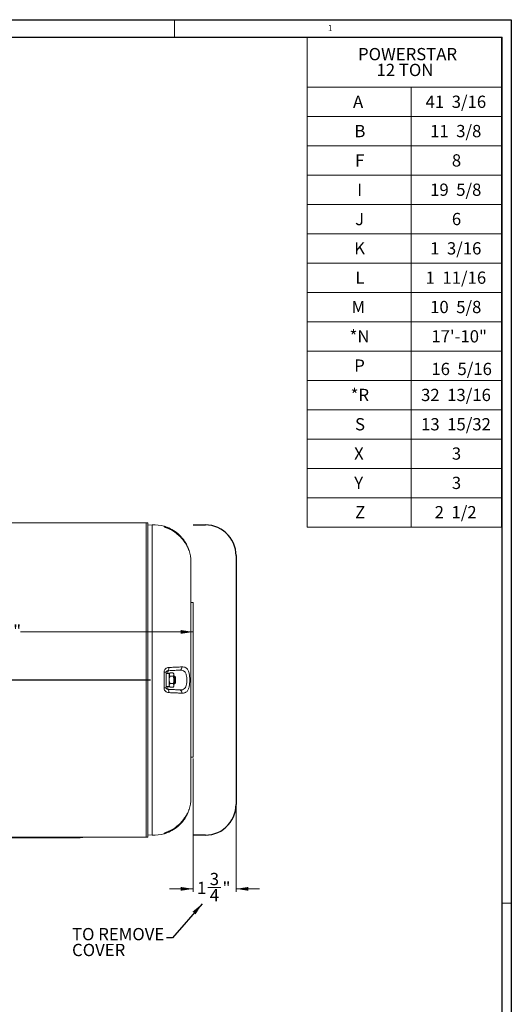
# Model space of a CAD drawing. Units: inches. Extents: x 0 to 108, y 0 to 72.
# Drawn here: x 88 to 108, y 31 to 72 of the extents above; entities that cross this region are included whole.
import ezdxf
from ezdxf.lldxf.tags import DXFTag

# ---------------------------------------------------------------- set-up
doc = ezdxf.new("R2010")
doc.units = ezdxf.units.IN
doc.header["$MEASUREMENT"] = 0
doc.styles.add('SLDTEXTSTYLE0', font='TXT', dxfattribs={"width": 0.75})
doc.styles.add('SLDTEXTSTYLE1', font='TXT', dxfattribs={"width": 0.6875})
doc.styles.add('SLDTEXTSTYLE2', font='TXT', dxfattribs={"width": 0.666667})
doc.styles.add('SLDTEXTSTYLE4', font='TXT', dxfattribs={"width": 0.678571})
doc.styles.add('SLDTEXTSTYLE6', font='TXT', dxfattribs={"width": 0.694444})
tags = doc.linetypes.add('CENTERX2', pattern=[0.8, 0.5, -0.1, 0.1, -0.1]).pattern_tags.tags
tags[10:11] = [DXFTag(74, 4), DXFTag(75, 0), DXFTag(340, '0'), DXFTag(46, 1.0), DXFTag(50, 0.0), DXFTag(44, 0.0), DXFTag(45, 0.0)]
tags[8:9] = [DXFTag(74, 4), DXFTag(75, 0), DXFTag(340, '0'), DXFTag(46, 1.0), DXFTag(50, 0.0), DXFTag(44, 0.0), DXFTag(45, 0.0)]
tags[6:7] = [DXFTag(74, 4), DXFTag(75, 0), DXFTag(340, '0'), DXFTag(46, 1.0), DXFTag(50, 0.0), DXFTag(44, 0.0), DXFTag(45, 0.0)]
tags[4:5] = [DXFTag(74, 4), DXFTag(75, 0), DXFTag(340, '0'), DXFTag(46, 1.0), DXFTag(50, 0.0), DXFTag(44, 0.0), DXFTag(45, 0.0)]
doc.dimstyles.new('SLDDIMSTYLE1', dxfattribs={"dimtxt": 0.5, "dimasz": 0.5, "dimexe": 0, "dimexo": 0.0625, "dimgap": 0.125, "dimtad": 0, "dimtih": 1, "dimtoh": 1, "dimrnd": 1e-09, "dimzin": 12, "dimdsep": 46, "dimtxsty": 'SLDTEXTSTYLE0', "dimsah": 1, "dimcen": 0.09, "dimadec": 0, "dimazin": 0, "dimtfac": 1, "dimtofl": 0, "dimtmove": 0, "dimatfit": 3, "dimfxl": 1, "dimtolj": 1, "dimtzin": 12, "dimarcsym": 0})
doc.dimstyles.new('SLDDIMSTYLE4', dxfattribs={"dimtxt": 0.5, "dimasz": 0.5, "dimexe": 0, "dimexo": 0.0625, "dimgap": 0.125, "dimtad": 0, "dimtih": 1, "dimtoh": 1, "dimrnd": 1e-09, "dimzin": 12, "dimdsep": 46, "dimtxsty": 'SLDTEXTSTYLE0', "dimsah": 1, "dimcen": 0.09, "dimadec": 0, "dimazin": 0, "dimtfac": 1, "dimtofl": 0, "dimtmove": 0, "dimatfit": 3, "dimfxl": 1, "dimtolj": 1, "dimtzin": 12, "dimarcsym": 0})
doc.dimstyles.new('SLDDIMSTYLE5', dxfattribs={"dimtxt": 0.5, "dimasz": 0.5, "dimexe": 0, "dimexo": 0.0625, "dimgap": 0.125, "dimtad": 0, "dimtih": 1, "dimtoh": 1, "dimdec": 0, "dimrnd": 1e-09, "dimzin": 0, "dimdsep": 46, "dimtxsty": 'Standard', "dimsah": 1, "dimcen": 0.09, "dimadec": 0, "dimazin": 0, "dimtfac": 1, "dimtdec": 0, "dimtofl": 0, "dimtmove": 0, "dimatfit": 3, "dimfxl": 1, "dimtolj": 1, "dimtzin": 0, "dimarcsym": 0})

# ---------------------------------------------------------------- blocks, each defined once
blk = doc.blocks.new('SW_TABLEANNOTATION_0')
at = {"color": 0, "linetype": 'Continuous', "lineweight": 0}
for p, q in [((0, 0), (0, -19.975)), ((7.928, 0), (0, 0)), ((7.928, -19.975), (7.928, 0)), ((0, -2.044), (7.928, -2.044)), ((4.24, -2.044), (4.24, -19.975)), ((0, -3.24), (7.928, -3.24)), ((0, -4.435), (7.928, -4.435)), ((0, -5.631), (7.928, -5.631)), ((0, -6.826), (7.928, -6.826)), ((0, -8.021), (7.928, -8.021)), ((0, -9.217), (7.928, -9.217)), ((0, -10.412), (7.928, -10.412)), ((0, -11.607), (7.928, -11.607)), ((0, -12.803), (7.928, -12.803)), ((0, -13.998), (7.928, -13.998)), ((0, -15.194), (7.928, -15.194)), ((0, -16.389), (7.928, -16.389)), ((0, -17.584), (7.928, -17.584)), ((0, -18.78), (7.928, -18.78)), ((0, -19.975), (7.928, -19.975))]:
    blk.add_line(p, q, dxfattribs=at)
at = {"color": 0, "linetype": 'Continuous', "lineweight": 0, "char_height": 0.5, "attachment_point": 1}
for s, insert, style in [('POWERSTAR', (2.077, -0.441), 'SLDTEXTSTYLE0'), ('12 TON', (2.831, -1.087), 'SLDTEXTSTYLE0'), ('A', (1.873, -2.384), 'SLDTEXTSTYLE0'), ('41  3/16', (4.83, -2.384), 'SLDTEXTSTYLE1'), ('B', (1.929, -3.579), 'SLDTEXTSTYLE0'), ('11  3/8', (5.014, -3.579), 'SLDTEXTSTYLE4'), ('F', (1.958, -4.775), 'SLDTEXTSTYLE0'), ('8', (5.899, -4.775), 'SLDTEXTSTYLE0'), ('I', (2.045, -5.97), 'SLDTEXTSTYLE0'), ('19  5/8', (5.014, -5.97), 'SLDTEXTSTYLE4'), ('J', (1.959, -7.165), 'SLDTEXTSTYLE0'), ('6', (5.899, -7.165), 'SLDTEXTSTYLE0'), ('K', (1.923, -8.361), 'SLDTEXTSTYLE0'), ('1  3/16', (5.014, -8.361), 'SLDTEXTSTYLE4'), ('L', (1.966, -9.556), 'SLDTEXTSTYLE0'), ('1  11/16', (4.83, -9.556), 'SLDTEXTSTYLE1'), ('M', (1.814, -10.752), 'SLDTEXTSTYLE0'), ('10  5/8', (5.014, -10.752), 'SLDTEXTSTYLE4'), ('*N', (1.732, -11.947), 'SLDTEXTSTYLE0'), ('17\'-10"', (5.065, -11.947), 'SLDTEXTSTYLE0'), ('P', (1.923, -13.142), 'SLDTEXTSTYLE0'), ('*R', (1.776, -14.338), 'SLDTEXTSTYLE0'), ('32  13/16', (4.645, -14.338), 'SLDTEXTSTYLE6'), ('S', (1.954, -15.533), 'SLDTEXTSTYLE0'), ('13  15/32', (4.645, -15.533), 'SLDTEXTSTYLE6'), ('X', (1.917, -16.728), 'SLDTEXTSTYLE0'), ('3', (5.899, -16.728), 'SLDTEXTSTYLE0'), ('Y', (1.923, -17.924), 'SLDTEXTSTYLE0'), ('3', (5.899, -17.924), 'SLDTEXTSTYLE0'), ('Z', (1.96, -19.119), 'SLDTEXTSTYLE0'), ('2  1/2', (5.199, -19.119), 'SLDTEXTSTYLE2')]:
    blk.add_mtext(s, dxfattribs=dict(at, insert=insert, style=style))
blk = doc.blocks.new('SW_BROKEN_VIEW_1')
at = {"color": 0, "linetype": 'CENTERX2'}
for p, q in [((0, 3.648), (0, 0.5)), ((0, 0), (0, -11.558)), ((-22.866, -3.27), (-22.774, -3.177)), ((-22.774, -3.177), (-22.672, -3.095)), ((-22.672, -3.095), (-22.562, -3.024)), ((-22.562, -3.024), (-22.446, -2.964)), ((-22.446, -2.964), (-22.323, -2.917)), ((-22.323, -2.917), (-22.197, -2.884)), ((-22.197, -2.884), (-22.068, -2.863)), ((-22.068, -2.863), (-21.937, -2.856)), ((-18.875, -2.856), (-21.937, -2.856)), ((-23.126, -3.72), (-23.079, -3.598)), ((-23.079, -3.598), (-23.02, -3.481)), ((-23.02, -3.481), (-22.948, -3.372)), ((-22.948, -3.372), (-22.866, -3.27)), ((-23.187, -4.106), (-23.18, -3.976)), ((-23.18, -3.976), (-23.16, -3.846)), ((-23.16, -3.846), (-23.126, -3.72)), ((-23.187, -4.106), (-23.187, -8.231)), ((-16.862, -6.169), (-6.868, -6.169)), ((-23.18, -8.362), (-23.187, -8.231)), ((-23.16, -8.491), (-23.18, -8.362)), ((-23.126, -8.618), (-23.16, -8.491)), ((-23.079, -8.74), (-23.126, -8.618)), ((-23.02, -8.856), (-23.079, -8.74)), ((-22.948, -8.966), (-23.02, -8.856)), ((-22.866, -9.068), (-22.948, -8.966)), ((-22.774, -9.16), (-22.866, -9.068)), ((-22.672, -9.243), (-22.774, -9.16)), ((-22.562, -9.314), (-22.672, -9.243)), ((-22.446, -9.373), (-22.562, -9.314)), ((-22.323, -9.42), (-22.446, -9.373)), ((-22.197, -9.454), (-22.323, -9.42)), ((-22.068, -9.474), (-22.197, -9.454)), ((-21.937, -9.481), (-22.068, -9.474)), ((-21.937, -9.481), (-18.875, -9.481)), ((-7.655, -15.982), (-10.596, -16.136)), ((-11.437, -16.523), (-11.339, -16.43)), ((-11.339, -16.43), (-11.231, -16.348)), ((-11.231, -16.348), (-11.114, -16.279)), ((-11.114, -16.279), (-10.991, -16.222)), ((-10.991, -16.222), (-10.863, -16.179)), ((-10.863, -16.179), (-10.73, -16.15)), ((-10.73, -16.15), (-10.596, -16.136)), ((15.719, -16.126), (16.219, -16.126)), ((16.349, -16.133), (16.219, -16.126)), ((16.479, -16.154), (16.349, -16.133)), ((16.605, -16.187), (16.479, -16.154)), ((16.727, -16.234), (16.605, -16.187)), ((16.844, -16.294), (16.727, -16.234)), ((16.953, -16.365), (16.844, -16.294)), ((17.055, -16.447), (16.953, -16.365)), ((17.148, -16.54), (17.055, -16.447)), ((-11.715, -16.984), (-11.665, -16.858)), ((-11.665, -16.858), (-11.601, -16.739)), ((-11.601, -16.739), (-11.525, -16.627)), ((-11.525, -16.627), (-11.437, -16.523)), ((17.23, -16.642), (17.148, -16.54)), ((17.301, -16.751), (17.23, -16.642)), ((17.361, -16.868), (17.301, -16.751)), ((-11.78, -17.384), (-11.773, -17.249)), ((-11.773, -17.249), (-11.751, -17.115)), ((-11.751, -17.115), (-11.715, -16.984)), ((17.408, -16.99), (17.361, -16.868)), ((17.441, -17.116), (17.408, -16.99)), ((17.462, -17.246), (17.441, -17.116)), ((17.469, -17.376), (17.462, -17.246)), ((-11.78, -17.384), (-11.78, -27.517)), ((17.469, -17.376), (17.469, -27.523)), ((13.985, -22.45), (-9.551, -22.45)), ((-11.773, -27.652), (-11.78, -27.517)), ((-11.751, -27.786), (-11.773, -27.652)), ((17.441, -27.783), (17.462, -27.654)), ((17.462, -27.654), (17.469, -27.523)), ((-11.715, -27.916), (-11.751, -27.786)), ((-11.665, -28.042), (-11.715, -27.916)), ((-11.601, -28.162), (-11.665, -28.042)), ((17.301, -28.148), (17.361, -28.032)), ((17.361, -28.032), (17.408, -27.91)), ((17.408, -27.91), (17.441, -27.783)), ((-11.525, -28.274), (-11.601, -28.162)), ((-11.437, -28.377), (-11.525, -28.274)), ((-11.339, -28.47), (-11.437, -28.377)), ((-11.231, -28.552), (-11.339, -28.47)), ((16.953, -28.535), (17.055, -28.452)), ((17.055, -28.452), (17.148, -28.36)), ((17.148, -28.36), (17.23, -28.258)), ((17.23, -28.258), (17.301, -28.148)), ((-11.114, -28.622), (-11.231, -28.552)), ((-10.991, -28.679), (-11.114, -28.622)), ((-10.863, -28.722), (-10.991, -28.679)), ((-10.73, -28.751), (-10.863, -28.722)), ((-10.596, -28.765), (-10.73, -28.751)), ((-10.596, -28.765), (-7.655, -28.919)), ((16.219, -28.773), (15.719, -28.773)), ((16.219, -28.773), (16.349, -28.766)), ((16.349, -28.766), (16.479, -28.746)), ((16.479, -28.746), (16.605, -28.712)), ((16.605, -28.712), (16.727, -28.665)), ((16.727, -28.665), (16.844, -28.606)), ((16.844, -28.606), (16.953, -28.535))]:
    blk.add_line(p, q, dxfattribs=at)
blk = doc.blocks.new('*D26')
at = {"color": 7, "linetype": 'Continuous', "lineweight": 0}
for p, q in [((94.928, 41.417), (94.928, 35.971)), ((96.678, 39.487), (96.678, 35.971)), ((95.534, 36.148), (96.054, 36.148)), ((94.928, 36.096), (93.966, 36.096)), ((96.678, 36.096), (97.639, 36.096))]:
    blk.add_line(p, q, dxfattribs=at)
for points in [[(94.928, 36.096), (94.428, 36.173), (94.428, 36.019)], [(96.678, 36.096), (97.178, 36.019), (97.178, 36.173)]]:
    blk.add_solid(points, dxfattribs=at)
at = {"color": 7, "linetype": 'Continuous', "lineweight": 0, "char_height": 0.5, "attachment_point": 1, "style": 'SLDTEXTSTYLE0'}
for s, insert in [('3', (95.607, 36.748)), ('1', (95.087, 36.383)), ('"', (96.127, 36.383)), ('4', (95.607, 36.087))]:
    blk.add_mtext(s, dxfattribs=dict(at, insert=insert))
blk = doc.blocks.new('*D33')
at = {"color": 7, "linetype": 'Continuous', "lineweight": 0}
for p, q in [((79.209, 55.453), (79.209, 46.447)), ((79.209, 46.572), (86.121, 46.572)), ((87.004, 46.624), (87.525, 46.624)), ((94.928, 46.572), (87.9, 46.572))]:
    blk.add_line(p, q, dxfattribs=at)
for points in [[(79.209, 46.572), (79.709, 46.496), (79.709, 46.649)], [(94.928, 46.572), (94.428, 46.649), (94.428, 46.496)]]:
    blk.add_solid(points, dxfattribs=at)
at = {"color": 7, "linetype": 'Continuous', "lineweight": 0, "char_height": 0.5, "attachment_point": 1, "style": 'SLDTEXTSTYLE0'}
for s, insert in [('3', (87.078, 47.225)), ('15', (86.184, 46.859)), ('"', (87.598, 46.859)), ('4', (87.078, 46.564))]:
    blk.add_mtext(s, dxfattribs=dict(at, insert=insert))
blk = doc.blocks.new('SW_NOTE_7')
at = {"color": 0, "linetype": 'Continuous', "lineweight": 0, "char_height": 0.5, "attachment_point": 1, "style": 'SLDTEXTSTYLE0'}
for s, insert in [('TO REMOVE', (-3.847, 0.394)), ('COVER', (-3.847, -0.252))]:
    blk.add_mtext(s, dxfattribs=dict(at, insert=insert))

msp = doc.modelspace()

# ---------------------------------------------------------------- linework, layer by layer
at = {"color": 7, "linetype": 'Continuous', "lineweight": 30}
for p, q in [((0.29, 71.536), (107.89, 71.536)), ((107.89, 71.536), (107.89, 0.161)), ((0.54, 70.823), (107.515, 70.823)), ((107.515, 0.411), (107.515, 70.823))]:
    msp.add_line(p, q, dxfattribs=at)
at = {"color": 7, "linetype": 'Continuous', "lineweight": 0}
for p, q in [((94.165, 70.823), (94.165, 71.536)), ((107.515, 35.511), (107.89, 35.511))]:
    msp.add_line(p, q, dxfattribs=at)
at = {"color": 7, "linetype": 'Continuous', "lineweight": 15}
for p, q in [((82.772, 51.017), (93.022, 51.017)), ((93.022, 38.205), (93.022, 51.017)), ((93.022, 51.017), (93.084, 51.017)), ((93.022, 51.017), (93.022, 38.205)), ((93.084, 51.017), (93.084, 38.205)), ((93.084, 50.925), (93.256, 50.934)), ((93.256, 38.287), (93.256, 50.934)), ((93.743, 50.866), (93.743, 50.88)), ((93.938, 50.781), (93.937, 50.78)), ((94.834, 49.437), (94.834, 39.785)), ((93.893, 44.989), (93.893, 44.876)), ((93.743, 44.289), (93.743, 44.933)), ((93.834, 44.927), (93.834, 44.295)), ((93.954, 44.345), (93.954, 44.876)), ((94.11, 44.899), (93.993, 44.899)), ((94.11, 44.763), (93.993, 44.763)), ((94.149, 44.861), (94.149, 44.831)), ((94.149, 44.619), (94.149, 44.831)), ((94.149, 44.619), (94.149, 44.398)), ((94.178, 44.455), (94.178, 44.767)), ((94.209, 44.736), (94.209, 44.486)), ((93.893, 44.345), (93.893, 44.233)), ((94.11, 44.474), (93.993, 44.474)), ((94.11, 44.322), (93.993, 44.322)), ((94.149, 44.398), (94.149, 44.361)), ((82.772, 38.205), (93.022, 38.205)), ((90.022, 38.172), (83.772, 38.172)), ((90.022, 38.172), (90.022, 38.205)), ((93.022, 38.205), (93.084, 38.205)), ((93.084, 38.296), (93.256, 38.287)), ((93.743, 38.342), (93.743, 38.356)), ((93.937, 38.442), (93.938, 38.441))]:
    msp.add_line(p, q, dxfattribs=at)
at = {"color": 7, "linetype": 'Continuous', "lineweight": 15, "flags": 128}
for points in [[(93.778, 50.85), (93.762, 50.859), (93.743, 50.866)], [(93.893, 44.989), (93.903, 44.992), (93.913, 45), (93.921, 45.013), (93.928, 45.03), (93.933, 45.05), (93.937, 45.073), (93.938, 45.098), (93.937, 45.123)], [(93.937, 44.099), (93.938, 44.124), (93.937, 44.149), (93.933, 44.172), (93.928, 44.192), (93.921, 44.209), (93.913, 44.222), (93.903, 44.23), (93.893, 44.233)]]:
    msp.add_lwpolyline(points, dxfattribs=at)
at = {"color": 7, "linetype": 'Continuous', "lineweight": 15}
for centre, radius, start, end in [((93.334, 49.436), 1.5, 74.1735, 92.9999), ((93.709, 50.759), 0.125, 39.4097, 74.1734), ((93.853, 50.82), 0.0847, 336.0663, 353.0072), ((93.334, 49.437), 1.5, 44.0296, 66.2998), ((94.327, 50.534), 0.102, 314.1243, 327.0524), ((93.334, 49.437), 1.5, 359.9999, 17.8258), ((94.359, 45.126), 0.114, 282.023, 10.6435), ((93.762, 44.535), 0.398, 79.5392, 92.6896), ((93.762, 44.687), 0.398, 267.3111, 280.4605), ((94.359, 44.096), 0.114, 349.3567, 77.9768), ((93.334, 39.785), 1.5, 342.1742, 0.0002), ((93.334, 39.785), 1.5, 293.7003, 315.9703), ((94.328, 38.688), 0.101, 32.9094, 45.825), ((93.334, 39.785), 1.5, 267.0001, 285.8265), ((93.709, 38.462), 0.125, 285.8281, 320.6082), ((93.709, 38.476), 0.125, 285.792, 306.994), ((93.852, 38.401), 0.0858, 7.0369, 24.0463)]:
    msp.add_arc(centre, radius, start, end, dxfattribs=at)
for points, knots in [([(93.743, 50.88), (93.744, 50.879), (93.751, 50.877), (93.772, 50.871), (93.813, 50.858), (93.871, 50.838), (93.914, 50.82), (93.937, 50.81)], [0, 0, 0, 0, 0.00864, 0.108895, 0.322603, 0.638132, 1, 1, 1, 1]), ([(93.937, 50.78), (93.923, 50.787), (93.889, 50.802), (93.838, 50.823), (93.791, 50.843), (93.759, 50.854), (93.747, 50.863), (93.743, 50.866)], [0, 0, 0, 0, 0.21731, 0.532573, 0.777572, 0.93735, 1, 1, 1, 1]), ([(93.938, 50.781), (93.936, 50.781), (93.919, 50.789), (93.886, 50.803), (93.844, 50.821), (93.812, 50.834), (93.791, 50.843), (93.781, 50.848), (93.777, 50.849), (93.777, 50.849)], [0, 0, 0, 0, 0.026232, 0.334731, 0.607187, 0.804138, 0.936078, 0.995377, 1, 1, 1, 1]), ([(94.377, 50.482), (94.314, 50.538), (94.181, 50.657), (94.022, 50.738), (93.937, 50.78)], [0, 0, 0, 0, 0.46967, 1, 1, 1, 1]), ([(94.763, 49.89), (94.763, 49.891), (94.76, 49.899), (94.752, 49.919), (94.739, 49.953), (94.719, 49.999), (94.692, 50.054), (94.658, 50.118), (94.617, 50.188), (94.567, 50.261), (94.49, 50.363), (94.422, 50.434), (94.377, 50.482)], [0, 0, 0, 0, 0.0053031, 0.0360084, 0.0885341, 0.1589572, 0.2475721, 0.3487952, 0.462363, 0.5890026, 0.7228712, 1, 1, 1, 1]), ([(94.413, 50.479), (94.443, 50.445), (94.505, 50.378), (94.577, 50.278), (94.633, 50.189), (94.673, 50.114), (94.706, 50.045), (94.73, 49.987), (94.747, 49.942), (94.756, 49.913), (94.761, 49.899), (94.762, 49.896)], [0, 0, 0, 0, 0.199339, 0.401401, 0.534515, 0.662367, 0.771834, 0.868035, 0.934964, 0.983647, 1, 1, 1, 1]), ([(94.928, 47.77), (94.928, 47.77), (94.928, 47.774), (94.928, 47.744), (94.928, 47.729), (94.928, 47.664), (94.928, 47.588), (94.928, 47.479), (94.928, 47.344), (94.928, 47.179), (94.928, 46.988), (94.928, 46.774), (94.928, 46.543), (94.928, 46.299), (94.928, 46.048), (94.928, 45.797), (94.928, 45.531), (94.928, 45.237), (94.928, 44.907), (94.928, 44.556), (94.928, 44.231), (94.928, 43.943), (94.928, 43.696), (94.928, 43.461), (94.928, 43.233), (94.928, 43.009), (94.928, 42.786), (94.928, 42.574), (94.928, 42.38), (94.928, 42.201), (94.928, 42.038), (94.928, 41.893), (94.928, 41.78), (94.928, 41.692), (94.928, 41.627), (94.928, 41.577), (94.928, 41.536), (94.928, 41.497), (94.928, 41.484), (94.928, 41.465), (94.928, 41.468), (94.928, 41.468)], [0, 0, 0, 0, 0.000032, 0.001512, 0.00656, 0.015135, 0.027782, 0.044712, 0.066135, 0.092262, 0.12329, 0.157147, 0.194134, 0.233206, 0.273318, 0.313425, 0.352482, 0.399927, 0.453342, 0.509884, 0.566584, 0.608148, 0.647157, 0.684146, 0.719978, 0.755515, 0.790966, 0.825974, 0.856575, 0.882918, 0.911378, 0.934078, 0.951822, 0.965413, 0.975653, 0.983288, 0.98881, 0.995853, 0.998805, 0.999936, 1, 1, 1, 1]), ([(93.743, 44.933), (93.743, 44.939), (93.744, 44.967), (93.76, 45.017), (93.802, 45.073), (93.865, 45.113), (93.913, 45.12), (93.937, 45.123)], [0, 0, 0, 0, 0.0627676, 0.2810261, 0.5131631, 0.7579534, 1, 1, 1, 1]), ([(93.893, 44.989), (93.886, 44.988), (93.871, 44.986), (93.852, 44.972), (93.84, 44.955), (93.836, 44.941), (93.834, 44.932), (93.834, 44.929), (93.834, 44.927)], [0, 0, 0, 0, 0.234562, 0.475892, 0.710236, 0.885934, 0.935175, 1, 1, 1, 1]), ([(94.382, 45.015), (94.348, 45.013), (94.254, 45.008), (94.091, 44.999), (93.962, 44.993), (93.893, 44.989)], [0, 0, 0, 0, 0.210038, 0.577112, 1, 1, 1, 1]), ([(93.937, 45.123), (94.01, 45.127), (94.151, 45.133), (94.329, 45.141), (94.433, 45.145), (94.471, 45.147)], [0, 0, 0, 0, 0.411505, 0.789981, 1, 1, 1, 1]), ([(94.382, 44.207), (94.42, 44.207), (94.488, 44.208), (94.581, 44.255), (94.639, 44.342), (94.667, 44.453), (94.678, 44.578), (94.674, 44.706), (94.659, 44.809), (94.633, 44.882), (94.607, 44.929), (94.573, 44.966), (94.525, 44.997), (94.459, 45.015), (94.409, 45.015), (94.382, 45.015)], [0, 0, 0, 0, 0.095498, 0.176133, 0.259241, 0.358385, 0.470749, 0.584388, 0.689555, 0.738918, 0.785173, 0.82755, 0.869508, 0.93116, 1, 1, 1, 1]), ([(94.471, 45.147), (94.5, 45.147), (94.555, 45.146), (94.627, 45.119), (94.679, 45.077), (94.716, 45.028), (94.744, 44.966), (94.765, 44.896), (94.778, 44.819), (94.787, 44.738), (94.791, 44.654), (94.791, 44.568), (94.787, 44.482), (94.778, 44.4), (94.764, 44.324), (94.744, 44.256), (94.717, 44.197), (94.683, 44.149), (94.64, 44.113), (94.59, 44.088), (94.532, 44.075), (94.492, 44.075), (94.471, 44.075)], [0, 0, 0, 0, 0.0606128, 0.1169672, 0.1565592, 0.1991723, 0.2459441, 0.2986097, 0.3522113, 0.4098736, 0.4695734, 0.530181, 0.5910318, 0.6491423, 0.7040068, 0.7536686, 0.7983902, 0.838584, 0.8771092, 0.9147736, 0.9560327, 1, 1, 1, 1]), ([(93.993, 44.899), (93.985, 44.892), (93.965, 44.873), (93.958, 44.847), (93.954, 44.831)], [0, 0, 0, 0, 0.406664, 1, 1, 1, 1]), ([(93.954, 44.831), (93.954, 44.83), (93.954, 44.812), (93.969, 44.787), (93.987, 44.768), (93.993, 44.763)], [0, 0, 0, 0, 0.029594, 0.696092, 1, 1, 1, 1]), ([(93.993, 44.763), (93.984, 44.743), (93.965, 44.703), (93.955, 44.653), (93.954, 44.625), (93.954, 44.619)], [0, 0, 0, 0, 0.432396, 0.879556, 1, 1, 1, 1]), ([(93.954, 44.619), (93.956, 44.593), (93.961, 44.543), (93.982, 44.497), (93.993, 44.474)], [0, 0, 0, 0, 0.503984, 1, 1, 1, 1]), ([(94.11, 44.899), (94.118, 44.892), (94.138, 44.873), (94.145, 44.847), (94.149, 44.831)], [0, 0, 0, 0, 0.406664, 1, 1, 1, 1]), ([(94.149, 44.831), (94.149, 44.83), (94.149, 44.812), (94.134, 44.787), (94.116, 44.768), (94.11, 44.763)], [0, 0, 0, 0, 0.029594, 0.696099, 1, 1, 1, 1]), ([(94.11, 44.763), (94.119, 44.743), (94.138, 44.703), (94.148, 44.653), (94.149, 44.625), (94.149, 44.619)], [0, 0, 0, 0, 0.432397, 0.879555, 1, 1, 1, 1]), ([(94.149, 44.619), (94.147, 44.593), (94.142, 44.543), (94.121, 44.497), (94.11, 44.474)], [0, 0, 0, 0, 0.503984, 1, 1, 1, 1]), ([(93.937, 44.099), (93.922, 44.1), (93.886, 44.104), (93.831, 44.128), (93.783, 44.171), (93.75, 44.226), (93.745, 44.268), (93.743, 44.289)], [0, 0, 0, 0, 0.146364, 0.369196, 0.582566, 0.791068, 1, 1, 1, 1]), ([(93.834, 44.295), (93.835, 44.289), (93.835, 44.282), (93.839, 44.27), (93.846, 44.257), (93.861, 44.243), (93.878, 44.235), (93.889, 44.233), (93.893, 44.233)], [0, 0, 0, 0, 0.187838, 0.215801, 0.427975, 0.640645, 0.858402, 1, 1, 1, 1]), ([(93.893, 44.233), (93.938, 44.231), (94.044, 44.225), (94.207, 44.216), (94.326, 44.21), (94.382, 44.207)], [0, 0, 0, 0, 0.271144, 0.655981, 1, 1, 1, 1]), ([(93.993, 44.474), (93.984, 44.464), (93.967, 44.445), (93.955, 44.417), (93.954, 44.402), (93.954, 44.398)], [0, 0, 0, 0, 0.462968, 0.890086, 1, 1, 1, 1]), ([(93.954, 44.398), (93.957, 44.385), (93.962, 44.356), (93.982, 44.334), (93.993, 44.322)], [0, 0, 0, 0, 0.472416, 1, 1, 1, 1]), ([(94.11, 44.474), (94.119, 44.464), (94.136, 44.445), (94.148, 44.417), (94.149, 44.402), (94.149, 44.398)], [0, 0, 0, 0, 0.462969, 0.890085, 1, 1, 1, 1]), ([(94.149, 44.398), (94.146, 44.385), (94.141, 44.356), (94.121, 44.334), (94.11, 44.322)], [0, 0, 0, 0, 0.472416, 1, 1, 1, 1]), ([(94.471, 44.075), (94.411, 44.077), (94.282, 44.083), (94.104, 44.091), (93.985, 44.096), (93.937, 44.099)], [0, 0, 0, 0, 0.33353, 0.728836, 1, 1, 1, 1]), ([(94.377, 38.74), (94.409, 38.773), (94.472, 38.838), (94.549, 38.935), (94.611, 39.024), (94.657, 39.101), (94.694, 39.172), (94.723, 39.231), (94.742, 39.278), (94.755, 39.309), (94.76, 39.326), (94.763, 39.332), (94.764, 39.332)], [0, 0, 0, 0, 0.191197, 0.384535, 0.51851, 0.647553, 0.759139, 0.857567, 0.924214, 0.973126, 0.99833, 1, 1, 1, 1]), ([(94.762, 39.326), (94.76, 39.319), (94.753, 39.299), (94.74, 39.262), (94.721, 39.214), (94.696, 39.155), (94.663, 39.089), (94.623, 39.017), (94.575, 38.942), (94.507, 38.847), (94.449, 38.783), (94.413, 38.743)], [0, 0, 0, 0, 0.034938, 0.092296, 0.168273, 0.26311, 0.37065, 0.490825, 0.622541, 0.761213, 1, 1, 1, 1]), ([(94.764, 39.333), (94.764, 39.334), (94.765, 39.336), (94.764, 39.331), (94.762, 39.326)], [0, 0, 0, 0, 0.050258, 1, 1, 1, 1]), ([(93.937, 38.442), (94.012, 38.479), (94.172, 38.558), (94.306, 38.677), (94.377, 38.74)], [0, 0, 0, 0, 0.46957, 1, 1, 1, 1]), ([(90.469, 38.205), (90.466, 38.204), (90.448, 38.198), (90.409, 38.192), (90.352, 38.184), (90.286, 38.179), (90.211, 38.175), (90.123, 38.172), (90.059, 38.172), (90.022, 38.172)], [0, 0, 0, 0, 0.021806, 0.129168, 0.25672, 0.408734, 0.572823, 0.753746, 1, 1, 1, 1]), ([(93.743, 38.356), (93.743, 38.356), (93.747, 38.363), (93.772, 38.369), (93.81, 38.389), (93.87, 38.412), (93.914, 38.431), (93.937, 38.442)], [0, 0, 0, 0, 0.007867, 0.105422, 0.320119, 0.63624, 1, 1, 1, 1]), ([(93.937, 38.412), (93.922, 38.405), (93.887, 38.391), (93.836, 38.372), (93.79, 38.356), (93.761, 38.347), (93.747, 38.343), (93.743, 38.342)], [0, 0, 0, 0, 0.239261, 0.547749, 0.78936, 0.945598, 1, 1, 1, 1]), ([(93.777, 38.372), (93.777, 38.372), (93.78, 38.374), (93.789, 38.378), (93.806, 38.385), (93.834, 38.397), (93.871, 38.412), (93.907, 38.428), (93.93, 38.438), (93.938, 38.441)], [0, 0, 0, 0, 0.0070111, 0.0537052, 0.1627227, 0.3380577, 0.5713332, 0.8500169, 1, 1, 1, 1])]:
    msp.add_open_spline(points, degree=3, knots=knots, dxfattribs=at)
for points in [[(94.762, 49.896), (94.763, 49.894)], [(94.762, 49.896), (94.765, 49.887)], [(94.928, 47.771), (94.834, 47.771)], [(93.954, 44.876), (93.834, 44.876)], [(93.988, 44.895), (93.954, 44.861)], [(94.149, 44.861), (94.115, 44.895)], [(94.178, 44.767), (94.149, 44.767)], [(94.209, 44.736), (94.178, 44.767)], [(93.834, 44.345), (93.954, 44.345)], [(93.954, 44.361), (93.988, 44.327)], [(93.993, 44.322), (93.987, 44.328)], [(94.11, 44.322), (94.116, 44.328)], [(94.115, 44.327), (94.149, 44.361)], [(94.149, 44.455), (94.178, 44.455)], [(94.178, 44.455), (94.209, 44.486)], [(94.834, 41.467), (94.928, 41.467)], [(94.764, 39.334), (94.762, 39.326)]]:
    msp.add_open_spline(points, degree=1, dxfattribs=at)

# ---------------------------------------------------------------- block references
at = {"color": 7, "linetype": 'Continuous'}
msp.add_blockref('SW_BROKEN_VIEW_1', (79.209, 67.061), dxfattribs=at)
at = {"color": 7, "linetype": 'Continuous', "lineweight": 0}
for name, p in [('SW_TABLEANNOTATION_0', (99.57, 70.823)), ('SW_NOTE_7', (93.843, 34.106))]:
    msp.add_blockref(name, p, dxfattribs=at)

# ---------------------------------------------------------------- texts
at = {"color": 7, "linetype": 'Continuous', "lineweight": 0, "attachment_point": 1}
for s, insert, char_height, style in [('1', (100.418, 71.319), 0.25, 'SLDTEXTSTYLE0'), ('16  5/16', (104.635, 57.545), 0.5, 'SLDTEXTSTYLE1')]:
    msp.add_mtext(s, dxfattribs=dict(at, insert=insert, char_height=char_height, style=style))

# ---------------------------------------------------------------- dimensions: what is measured, and where the dimension line sits
at = {"color": 7, "linetype": 'Continuous', "lineweight": 0}
for base, p1, p2, dimstyle, picture, middle in [((94.928, 46.572), (79.209, 55.503), (94.928, 47.771), 'SLDDIMSTYLE1', '*D33', (87.011, 46.572)), ((94.928, 36.096), (96.678, 39.537), (94.928, 41.467), 'SLDDIMSTYLE4', '*D26', (95.726, 36.096))]:
    dim = msp.add_linear_dim(base=base, p1=p1, p2=p2, dimstyle=dimstyle, dxfattribs=at)
    dim.commit()
    dim.dimension.update_dxf_attribs({"geometry": picture, "text_midpoint": middle})

# ---------------------------------------------------------------- leaders
msp.add_leader([(95.298, 35.489), (94.093, 34.106), (93.843, 34.106)], dimstyle='SLDDIMSTYLE5', override={"dimscale": 1, "dimgap": 0.125, "dimtad": 0, "dimclrd": 0}, dxfattribs=at)

doc.saveas('drawing.dxf')
